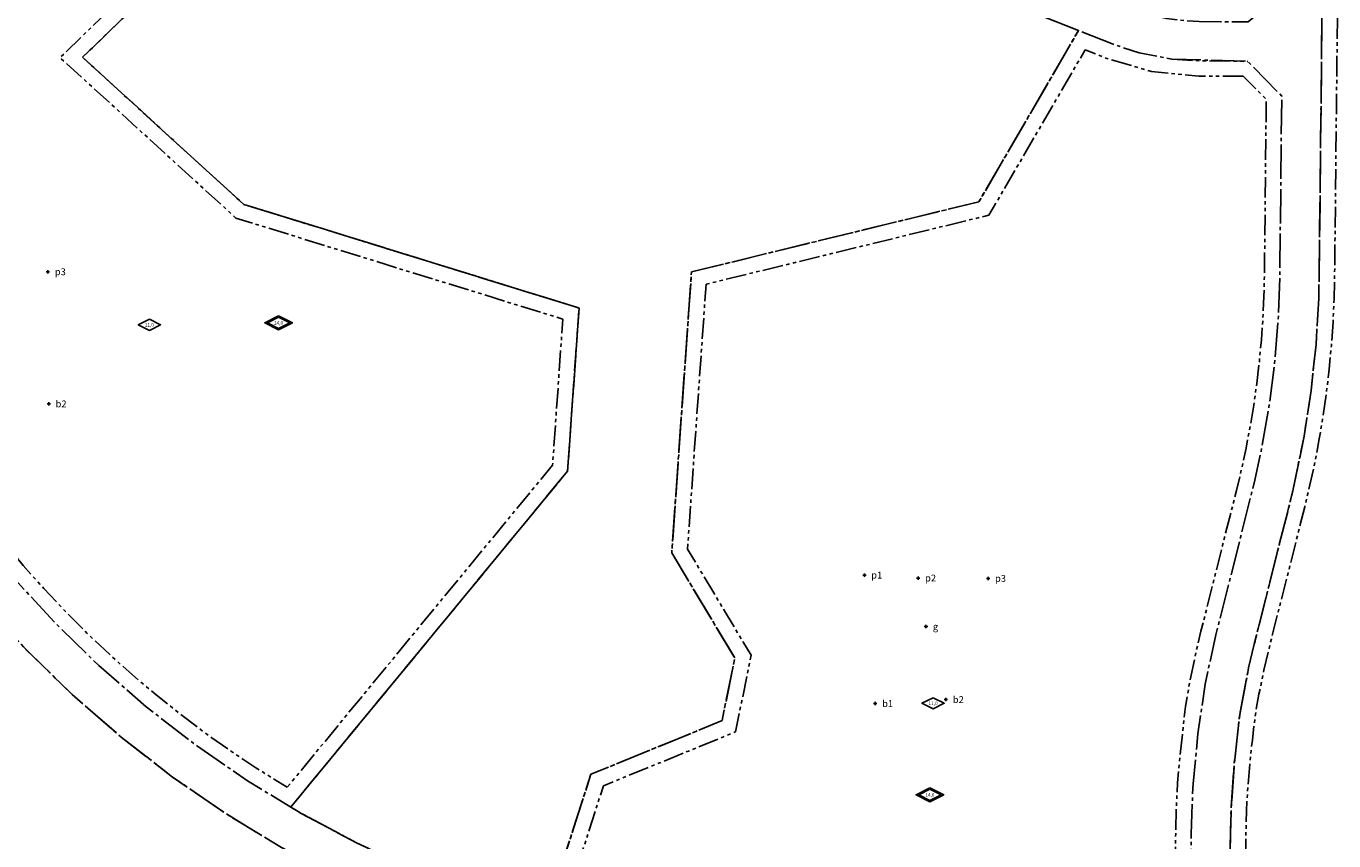
# Model space of a CAD drawing. Units: metres. Extents: x 133998 to 136760, y 6635955 to 6638000.
# Drawn here: x 134480 to 134862, y 6636346 to 6636584 of the extents above; entities that cross this region are included whole.
import ezdxf
from ezdxf.enums import TextEntityAlignment as Align

# ---------------------------------------------------------------- set-up
doc = ezdxf.new("R2010")
doc.units = ezdxf.units.M
doc.header["$LTSCALE"] = 0.5
doc.header["$PDMODE"] = 2
doc.header["$PDSIZE"] = 0.5
doc.linetypes.add('ANVANDNGR', pattern=[26, 20, -2, 2, -2])
doc.linetypes.add('EGENSKGR', pattern=[22, 12, -2, 2, -2, 2, -2])
doc.layers.get('0').update_dxf_attribs({"color": 5})
for name, color, linetype in [('ANVÄNDNING_OMR_GRÄNS', 6, 'Continuous'), ('EGENSKAP_BEST_PKT', 7, 'Continuous'), ('EGENSKAP_BEST_TXT', 7, 'Continuous'), ('EGENSKAP_OMR_GRÄNS', 72, 'EGENSKGR'), ('HÖGSTA_BYGGHÖJD', 7, 'Continuous'), ('HÖGSTA_BYGGHÖJD_TXT', 7, 'Continuous'), ('HÖGSTA_TOT_HÖJD_TXT', 7, 'Continuous'), ('HÖGSTA_TOTALHÖJD', 7, 'Continuous')]:
    doc.layers.add(name, color=color, linetype=linetype)
doc.styles.add('DP_Attribute', font='ISO.shx')
doc.styles.add('ISO', font='ISO')
doc.styles.get("Standard").update_dxf_attribs({"font": 'arial.ttf'})

# ---------------------------------------------------------------- blocks, each defined once
blk = doc.blocks.new('plankartan_134_6636_AUTOCAD_OD_1_FMEBLOCK13')
at = {"layer": 'ANVÄNDNING_OMR_GRÄNS', "linetype": 'ANVANDNGR', "lineweight": -3, "flags": 128}
for points in [[(-115.99, 98.82), (-98.33, 115.96), (-44.5, 168.21)], [(56.44, 133.47), (-28.95, 50.58), (18.13, 7.67), (40.41, 0.79), (115.99, -22.56), (112.65, -70.14), (32.14, -167.82), (31.82, -168.21)]]:
    blk.add_lwpolyline(points, dxfattribs=at)
blk = doc.blocks.new('BET001')
blk.add_lwpolyline([(0, 3.25), (-6.5, 0), (0, -3.25), (6.5, 0)], close=True)
at = {"style": 'DP_Attribute'}
blk.add_attdef('BYGGNADSHÖJD', text='', height=2.5, dxfattribs=at).set_placement((0, 0), align=Align.MIDDLE)
blk = doc.blocks.new('BET002')
for points in [[(0, 4.03), (-8.07, 0), (0, -4.03), (8.07, 0)], [(0, 3.25), (-6.5, 0), (0, -3.25), (6.5, 0)]]:
    blk.add_lwpolyline(points, close=True)
at = {"style": 'DP_Attribute'}
blk.add_attdef('TOTALHOJD', text='', height=2.5, dxfattribs=at).set_placement((0, 0), align=Align.MIDDLE)

msp = doc.modelspace()

# ---------------------------------------------------------------- linework, layer by layer
at = {"layer": 'ANVÄNDNING_OMR_GRÄNS', "linetype": 'ANVANDNGR', "lineweight": -3, "flags": 128}
for points in [[(134076.748, 6636530.394), (134142.6227, 6636500.0806), (134156.5486, 6636493.7267), (134169.6893, 6636487.2885), (134195.4093, 6636475.2642), (134206.5575, 6636470.3828), (134218.0848, 6636465.3343), (134227.1372, 6636460.8573), (134245.0344, 6636451.5925), (134256.0055, 6636447.064), (134286.0409, 6636427.4207), (134313.8236, 6636408.5695), (134324.5091, 6636400.9938), (134329.4265, 6636396.8088), (134337.9196, 6636391.5095), (134351.9819, 6636386.5491), (134363.4264, 6636379.1512), (134375.9532, 6636369.9886), (134382.3845, 6636364.7429), (134392.5173, 6636356.6732), (134397.8981, 6636352.0712), (134405.8468, 6636342.5135), (134422.3951, 6636329.2322), (134437.4722, 6636321.2316), (134452.788, 6636311.1508), (134469.8722, 6636294.2088), (134511.9736, 6636256.2818), (134549.8678, 6636226.5393), (134572.356, 6636209.9598), (134619.2544, 6636170.3845), (134640.1696, 6636157.097), (134726.2938, 6636111.6949), (134761.5685, 6636097.2945), (134841.0417, 6636063.1289), (134866.2288, 6636052.5177), (134894.1426, 6636040.0413), (134916.4074, 6636028.4037), (134940.0276, 6636015.6214), (134961.5351, 6636003.7418), (134961.2986, 6636026.9588), (134964.2173, 6636109.4778), (134966.5328, 6636164.6704), (134970.1489, 6636200.1315), (134975.2949, 6636254.6567), (134980.3589, 6636305.9858), (134986.8512, 6636370.175), (134986.4202, 6636398.0897), (134986.065, 6636451.987), (134985.7624, 6636472.0337), (134988.8135, 6636514.8748), (134990.1053, 6636529.6361), (134991.2267, 6636552.804), (134993.2406, 6636588.5477), (134994.3568, 6636604.3476), (134989.3726, 6636626.7621), (134983.6183, 6636668.0487), (134977.4495, 6636711.7138), (134973.0384, 6636743.8405), (134968.7384, 6636768.3075), (134953.5707, 6636780.9515), (134949.8535, 6636783.706), (134925.9639, 6636789.554), (134920.5194, 6636791.2036), (134919.4982, 6636787.795), (134921.3946, 6636780.1129), (134947.585, 6636674.044), (134953.428, 6636650.384), (134958.471, 6636615.575), (134961.1, 6636597.426), (134926.35, 6636568.7), (134928.481, 6636553.051), (134971.4233, 6636533.867), (134960.184, 6636360.62), (134951.2603, 6636223.0757), (134861.2351, 6636218.3997), (134863.1472, 6636203.9805), (134856.1358, 6636203.6163), (134857.8894, 6636191.2424), (134852.7908, 6636184.4603), (134840.9099, 6636182.7765), (134797.5004, 6636122.1114), (134746.0966, 6636133.9355), (134729.5918, 6636146.9376), (134559.602, 6636280.8538), (134581.4123, 6636330.9465), (134571.6309, 6636335.6132), (134554.9001, 6636344.5272), (134538.6991, 6636354.3713), (134523.0797, 6636365.114), (134508.0915, 6636376.7212), (134493.7824, 6636389.1558), (134480.198, 6636402.3783), (134467.3816, 6636416.3463), (134455.3741, 6636431.0155), (134435.3438, 6636456.9464), (134423.8687, 6636448.0831), (134413.7956, 6636461.1235), (134363.3246, 6636446.5269), (134346.2989, 6636422.7047), (134291.0346, 6636462.1982), (134289.8355, 6636483.1891), (134273.0885, 6636492.0728), (134243.9376, 6636482.9189), (134212.0241, 6636502.5961), (134210.2223, 6636517.4508), (134290.3182, 6636598.9257), (134269.9947, 6636610.1612), (134262.0569, 6636615.007), (134256.615, 6636618.9098), (134250.4472, 6636624.0025), (134244.6733, 6636629.5376), (134239.3248, 6636635.4849), (134234.4312, 6636641.8118), (134230.0192, 6636648.4835), (134228.5367, 6636650.9338)], [(134353.1211, 6636584.6241), (134341.537, 6636573.2688), (134329.9528, 6636561.9136), (134300.909, 6636533.7219), (134295.5035, 6636526.8508), (134293.6306, 6636524.3183), (134291.8339, 6636521.7311), (134290.1151, 6636519.0916), (134273.0885, 6636492.0728), (134289.8355, 6636483.1891), (134298.4243, 6636504.1968), (134301.6925, 6636511.3208), (134305.5344, 6636518.1525), (134309.9238, 6636524.6456), (134314.8316, 6636530.7569), (134320.1903, 6636536.4115), (134338.622, 6636554.335), (134352.3934, 6636554.1589), (134369.8813, 6636536.258), (134373.8614, 6636532.1364), (134392.6235, 6636512.2511), (134428.7715, 6636465.4546), (134435.3438, 6636456.9464), (134455.3741, 6636431.0155), (134467.3816, 6636416.3463), (134480.198, 6636402.3783), (134493.7824, 6636389.1558), (134508.0915, 6636376.7212), (134523.0797, 6636365.114), (134538.6991, 6636354.3713), (134554.9001, 6636344.5272), (134571.6309, 6636335.6132), (134581.4123, 6636330.9465), (134597.6033, 6636324.0475), (134615.4221, 6636317.5763), (134633.5776, 6636312.1212), (134642.7637, 6636309.7802), (134665.1003, 6636304.7628), (134711.3579, 6636297.6914), (134742.579, 6636297.2711), (134816.3345, 6636296.848), (134825.9317, 6636288.4669), (134837.1204, 6636289.9506), (134832.7393, 6636322.989), (134831.7297, 6636341.2075), (134832.0564, 6636355.3608), (134833.0045, 6636369.3059), (134834.5965, 6636383.3732), (134837.173, 6636396.9495), (134838.8025, 6636403.8413), (134850.2283, 6636449.135), (134853.3773, 6636464.5539), (134855.4287, 6636477.8987), (134856.8474, 6636491.3256), (134857.6302, 6636504.8044), (134857.7817, 6636511.5539), (134858.6332, 6636590.7639), (134858.6696, 6636594.1443), (134857.9195, 6636594.1453), (134847.9194, 6636594.159), (134847.1664, 6636594.1601), (134837.075, 6636585.4061), (134829.0236, 6636585.4925), (134822.786, 6636585.5594), (134819.0258, 6636585.7179), (134813.2351, 6636586.4331), (134806.2964, 6636588.042), (134801.3279, 6636589.7752), (134769.7628, 6636602.2823), (134619.0413, 6636662.003), (134611.1341, 6636664.7884), (134603.0196, 6636666.932), (134594.7604, 6636668.4255), (134586.4082, 6636669.2502), (134551.3893, 6636671.3475), (134546.3599, 6636671.9027), (134539.4386, 6636673.4466), (134532.8656, 6636675.8349), (134526.6547, 6636679.0494), (134520.9092, 6636683.0364), (134515.7075, 6636687.713), (134503.2667, 6636700.5288), (134503.4374, 6636714.2812), (134481.2283, 6636692.7244), (134495.015, 6636692.5194), (134507.4559, 6636679.7034), (134513.7427, 6636674.0126), (134520.7093, 6636669.1789), (134528.2399, 6636665.2811), (134536.209, 6636662.3849), (134544.4858, 6636660.539), (134550.701, 6636659.8692), (134582.1733, 6636657.984), (134585.7206, 6636657.7717), (134593.1633, 6636657.0286), (134600.5237, 6636655.6977), (134607.7554, 6636653.7873), (134614.8049, 6636651.3126), (134787.5163, 6636582.8787), (134797.1044, 6636579.0811), (134805.202, 6636576.4), (134814.766, 6636574.58), (134836.951, 6636573.908), (134846.843, 6636563.802), (134846.283, 6636511.677), (134845.837, 6636498.727), (134844.781, 6636485.812), (134843.115, 6636472.961), (134840.844, 6636460.204), (134839.028, 6636451.749), (134835.013, 6636435.834), (134827.6311, 6636406.5705), (134824.4677, 6636392.2381), (134822.3831, 6636377.7145), (134820.9519, 6636363.1203), (134820.3945, 6636348.4667), (134820.4942, 6636333.7947), (134821.6844, 6636319.2035), (134811.9388, 6636308.3725), (134742.6452, 6636308.7701), (134730.5035, 6636309.0271), (134718.4136, 6636309.6551), (134706.3488, 6636310.6539), (134694.3203, 6636312.0228), (134682.3395, 6636313.7602), (134670.3312, 6636315.881), (134654.5013, 6636318.9268), (134645.4446, 6636320.9637), (134636.5751, 6636323.2241), (134631.909, 6636324.5546), (134627.7711, 6636325.7344), (134610.3931, 6636331.4956), (134593.3681, 6636338.2284), (134576.7503, 6636345.9114), (134560.5926, 6636354.52), (134557.5525, 6636356.309), (134544.9467, 6636364.0268), (134529.8623, 6636374.4016), (134515.3875, 6636385.6112), (134501.5686, 6636397.6199), (134488.4495, 6636410.3894), (134476.0721, 6636423.879), (134464.4254, 6636438.1092), (134410.4226, 6636508.0201), (134401.7527, 6636518.3473), (134394.0956, 6636527.0502), (134386.2038, 6636535.8118), (134378.1307, 6636544.2698), (134360.7049, 6636562.1069), (134360.8886, 6636575.9254), (134409.7416, 6636623.3347), (134400.6023, 6636628.3991), (134399.2317, 6636629.1597)], [(134600.5237, 6636655.6977), (134593.1633, 6636657.0286), (134585.7206, 6636657.7717), (134582.1733, 6636657.984), (134496.7813, 6636575.0985), (134543.8622, 6636532.191), (134566.147, 6636525.306), (134641.723, 6636501.955), (134638.381, 6636454.373), (134557.874, 6636356.699), (134557.5525, 6636356.309), (134560.5926, 6636354.52), (134576.7503, 6636345.9114), (134593.3681, 6636338.2284), (134610.3931, 6636331.4956), (134627.7711, 6636325.7344), (134631.909, 6636324.5546), (134645.1688, 6636365.9117), (134683.4949, 6636381.5642), (134687.1707, 6636399.8423), (134668.7847, 6636430.5269), (134674.5402, 6636512.4913), (134758.4545, 6636532.9627), (134787.5163, 6636582.8787), (134614.8049, 6636651.3126), (134607.7554, 6636653.7873), (134600.5237, 6636655.6977)], [(134861.2351, 6636218.3997), (134846.7086, 6636217.6451), (134837.1204, 6636289.9506), (134832.7393, 6636322.989), (134831.7297, 6636341.2075), (134832.0564, 6636355.3608), (134833.0045, 6636369.3059), (134834.5965, 6636383.3732), (134837.173, 6636396.9495), (134838.8025, 6636403.8413), (134850.2283, 6636449.135), (134853.3773, 6636464.5539), (134855.4287, 6636477.8987), (134856.8474, 6636491.3256), (134857.6302, 6636504.8044), (134857.7817, 6636511.5539), (134858.6332, 6636590.7639), (134859.1351, 6636590.8886), (134884.5113, 6636597.1947), (134916.4743, 6636605.1382), (134921.1736, 6636606.3056), (134958.471, 6636615.575)], [(134631.909, 6636324.5546), (134645.1688, 6636365.9117), (134683.4949, 6636381.5642), (134687.1707, 6636399.8423), (134668.7847, 6636430.5269), (134674.5402, 6636512.4913), (134758.4545, 6636532.9627), (134787.5163, 6636582.8787)]]:
    msp.add_lwpolyline(points, dxfattribs=at)
at = {"layer": 'EGENSKAP_BEST_PKT'}
for p in [(134486.6774, 6636512.5289), (134486.9087, 6636473.9745), (134725.0115, 6636424.0358), (134740.7184, 6636423.1648), (134761.1429, 6636423.0536), (134742.9979, 6636409.0125), (134728.1939, 6636386.5456), (134748.8217, 6636387.7099)]:
    msp.add_point(p, dxfattribs=at)
at = {"layer": 'EGENSKAP_OMR_GRÄNS', "linetype": 'EGENSKGR', "lineweight": -3, "flags": 128}
for points in [[(134365.2292, 6636563.9151), (134381.3909, 6636547.3715), (134385.4354, 6636543.1831), (134389.4948, 6636538.8808), (134393.5668, 6636534.4634), (134397.4741, 6636530.0225), (134401.2584, 6636525.7214), (134405.1657, 6636521.2804), (134409.0286, 6636516.679), (134412.7791, 6636512.1049), (134416.4765, 6636507.4874), (134420.0869, 6636502.8693), (134467.8969, 6636440.9734), (134473.6565, 6636433.7308), (134479.4728, 6636426.8265), (134485.4817, 6636420.0892), (134491.6784, 6636413.5242), (134498.0579, 6636407.1367), (134504.6153, 6636400.9319), (134511.3453, 6636394.9147), (134518.2425, 6636389.0899), (134525.3013, 6636383.4621), (134532.5163, 6636378.0359), (134539.8816, 6636372.8155), (134547.3913, 6636367.8051), (134555.0396, 6636363.0088), (134556.5236, 6636362.1355), (134633.9934, 6636456.1245), (134636.9837, 6636498.7092), (134541.5737, 6636528.1885), (134490.2145, 6636574.9951), (134571.7144, 6636654.1028), (134550.4325, 6636655.3773), (134543.7524, 6636656.0923), (134534.9459, 6636658.0566), (134526.4294, 6636661.1512), (134518.3821, 6636665.316), (134510.9378, 6636670.4819), (134504.2271, 6636676.5695), (134493.0845, 6636688.0479), (134483.0255, 6636688.1974), (134410.4802, 6636617.7808), (134365.3631, 6636573.9876), (134365.2292, 6636563.9151)], [(134842.3586, 6636284.6799), (134850.6235, 6636222.3542), (134947.029, 6636227.3616), (134950.7145, 6636284.1706), (134966.7303, 6636531.0352), (134924.36, 6636549.9634), (134923.9982, 6636552.621), (134921.5539, 6636570.574), (134956.2842, 6636599.283), (134954.7302, 6636610.0089), (134863.0955, 6636587.2363), (134862.6601, 6636546.7371), (134862.2813, 6636511.5057), (134862.2796, 6636511.3452), (134862.1276, 6636504.6485), (134861.811, 6636497.7996), (134861.3326, 6636490.9587), (134860.6926, 6636484.131), (134859.8916, 6636477.3204), (134858.9298, 6636470.5305), (134857.8079, 6636463.7654), (134856.5265, 6636457.0286), (134855.0864, 6636450.325), (134853.5505, 6636443.914), (134843.1448, 6636402.6578), (134841.6292, 6636396.2795), (134840.189, 6636389.258), (134839.0527, 6636382.7336), (134838.2812, 6636375.9157), (134837.4834, 6636368.8667), (134836.9163, 6636362.0352), (134836.5536, 6636355.1898), (134836.3898, 6636348.0978), (134836.2315, 6636341.2381), (134836.4742, 6636334.6201), (134836.9011, 6636328.0771), (134837.4194, 6636322.713), (134838.4425, 6636314.2123), (134842.3586, 6636284.6799)], [(134835.6205, 6636569.6461), (134822.6221, 6636569.5615), (134808.787, 6636570.9818), (134795.4473, 6636574.8977), (134789.4577, 6636577.2699), (134761.3804, 6636529.0448), (134678.7988, 6636508.8986), (134673.3728, 6636431.6247), (134691.9255, 6636400.6618), (134687.4306, 6636378.3111), (134648.8131, 6636362.5395), (134637.6119, 6636327.6034), (134646.4942, 6636325.3398), (134655.4205, 6636323.3322), (134671.2077, 6636320.2946), (134677.153, 6636319.198), (134683.0538, 6636318.2031), (134688.9692, 6636317.2987), (134694.8978, 6636316.4854), (134700.8382, 6636315.7631), (134706.789, 6636315.1321), (134712.7488, 6636314.5926), (134718.7161, 6636314.1448), (134724.6896, 6636313.7885), (134730.668, 6636313.5239), (134736.5612, 6636313.352), (134742.671, 6636313.2697), (134809.9447, 6636312.8837), (134817.015, 6636320.7414), (134816.4967, 6636326.1054), (134815.9998, 6636333.5625), (134815.7234, 6636341.0986), (134815.8959, 6636348.5705), (134816.0666, 6636355.9686), (134816.4619, 6636363.4254), (134817.0796, 6636370.8672), (134817.9117, 6636378.2204), (134818.7521, 6636385.6469), (134820.0461, 6636393.0762), (134821.5477, 6636400.3977), (134823.2679, 6636407.671), (134833.6151, 6636448.6892), (134835.0948, 6636454.8655), (134836.4333, 6636461.0966), (134837.6243, 6636467.3575), (134838.667, 6636473.6449), (134839.5608, 6636479.955), (134840.3053, 6636486.2846), (134840.9, 6636492.6301), (134841.3447, 6636498.9877), (134841.6389, 6636505.3541), (134841.7827, 6636511.6876), (134842.3322, 6636562.8052), (134835.6205, 6636569.6461)], [(134814.766, 6636574.58), (134822.6663, 6636574.0609), (134836.951, 6636573.908)]]:
    msp.add_lwpolyline(points, dxfattribs=at)

# ---------------------------------------------------------------- block references
at = {"layer": 'ANVÄNDNING_OMR_GRÄNS', "linetype": 'ANVANDNGR', "lineweight": -3}
msp.add_blockref('plankartan_134_6636_AUTOCAD_OD_1_FMEBLOCK13', (134525.7323, 6636524.5167), dxfattribs=at)
at = {"layer": 'HÖGSTA_BYGGHÖJD', "xscale": 0.5, "yscale": 0.5, "zscale": 0.5}
for p in [(134516.2848, 6636497.0604), (134745.0721, 6636386.624)]:
    msp.add_blockref('BET001', p, dxfattribs=at)
at = {"layer": 'HÖGSTA_TOTALHÖJD', "xscale": 0.5, "yscale": 0.5, "zscale": 0.5}
for p in [(134553.9959, 6636497.6407), (134744.1407, 6636359.9205)]:
    msp.add_blockref('BET002', p, dxfattribs=at)

# ---------------------------------------------------------------- texts
at = {"layer": 'EGENSKAP_BEST_TXT'}
for s, p in [('p3', (134488.6774, 6636512.5289)), ('b2', (134488.9087, 6636473.9745)), ('p1', (134727.0115, 6636424.0358)), ('p2', (134742.7184, 6636423.1648)), ('p3', (134763.1429, 6636423.0536)), ('g', (134744.9979, 6636409.0125)), ('b2', (134750.8217, 6636387.7099)), ('b1', (134730.1939, 6636386.5456))]:
    msp.add_text(s, height=2, dxfattribs=at).set_placement(p, align=Align.MIDDLE_LEFT)
at = {"layer": 'HÖGSTA_BYGGHÖJD_TXT', "style": 'ISO'}
for p in [(134516.2848, 6636497.0604), (134745.0721, 6636386.624)]:
    msp.add_text('11,0', height=1, dxfattribs=at).set_placement(p, align=Align.MIDDLE_CENTER)
at = {"layer": 'HÖGSTA_TOT_HÖJD_TXT'}
for p in [(134553.9959, 6636497.6407), (134744.1407, 6636359.9205)]:
    msp.add_text('14,0', height=1, dxfattribs=at).set_placement(p, align=Align.MIDDLE_CENTER)

doc.saveas('drawing.dxf')
